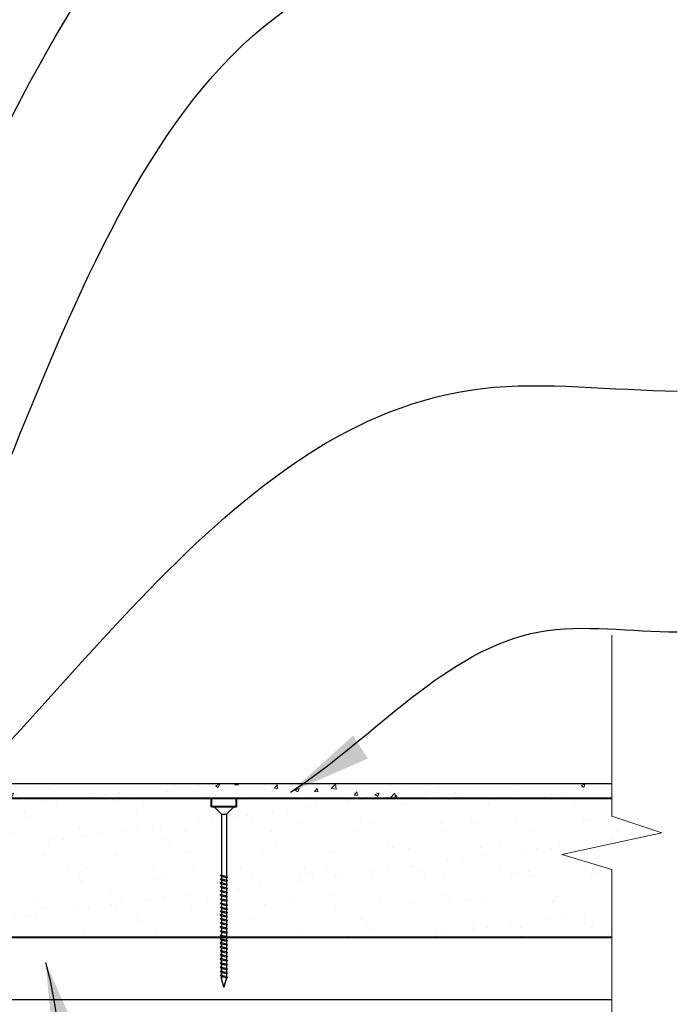
# Model space of a CAD drawing. Units: millimetres. Extents: x 31999 to 33952, y 4699 to 7329.
# Drawn here: x 33003 to 33240, y 6668 to 7023 of the extents above; entities that cross this region are included whole.
import ezdxf

# ---------------------------------------------------------------- set-up
doc = ezdxf.new("R2010")
doc.units = ezdxf.units.MM
doc.header["$MEASUREMENT"] = 0
for name, color, linetype in [('Fastenings and sealants', 4, 'Continuous'), ('Steel', 3, 'Continuous'), ('Text', 7, 'Continuous')]:
    doc.layers.add(name, color=color, linetype=linetype)
for name, color, linetype, lineweight in [('Hatch', 2, 'Continuous', 13), ('Lining', 3, 'Continuous', 25), ('Supercrete', 7, 'Continuous', 40)]:
    doc.layers.add(name, color=color, linetype=linetype, lineweight=lineweight)
doc.styles.add('1', font='tahoma.ttf', dxfattribs={"height": 2.5})
doc.dimstyles.new('1', dxfattribs={"dimscale": 0, "dimtxt": 2.5, "dimasz": 2, "dimexe": 1, "dimexo": 1, "dimgap": 1, "dimtad": 1, "dimdec": 0, "dimdsep": 46, "dimtxsty": '1', "dimblk": 'ARCHTICK', "dimcen": 2.5, "dimdle": 1, "dimclrd": 256, "dimclre": 256, "dimclrt": 256, "dimadec": 0, "dimazin": 0, "dimtfac": 1, "dimtdec": 0, "dimtmove": 1, "dimatfit": 3, "dimfxl": 0, "dimarcsym": 0})

# ---------------------------------------------------------------- blocks, each defined once
blk = doc.blocks.new('_ArchTick')
at = {"color": 0, "linetype": 'ByBlock', "const_width": 0.15}
blk.add_lwpolyline([(-0.5, -0.5), (0.5, 0.5)], dxfattribs=at)

msp = doc.modelspace()

# ---------------------------------------------------------------- hatches: boundary and pattern name
at = {"layer": 'Hatch'}
h = msp.add_hatch(dxfattribs=at)
h.set_pattern_fill('AR-CONC', color=256, scale=2, style=0)
h.set_pattern_definition([(50, (32968.486, 6742.048), (14.3452, -1.25504), [1.5, -16.5]), (355, (32968.486, 6742.048), (-2.775, 15.0438), [1.2, -13.2]), (100.4514, (32969.682, 6741.943), (11.5702, 13.7888), [1.2748, -14.02284]), (46.184, (32968.486, 6746.048), (21.3448, -3.3104), [2.25, -24.75]), (96.636, (32970.265, 6745.772), (18.6933, 19.4824), [1.9122, -21.0343]), (351.184, (32968.486, 6746.048), (18.6932, 19.4824), [1.8, -19.8]), (21, (32970.486, 6745.048), (11.93814, -8.0524), [1.5, -16.5]), (326, (32970.486, 6745.048), (4.8663, 14.503), [1.2, -13.2]), (71.4514, (32971.481, 6744.377), (16.80445, 6.4506), [1.2748, -14.02284]), (37.5, (32968.486, 6742.0476), (0.2432, 6.65788), [0, -13.04, 0, -13.4, 0, -13.25]), (7.5, (32968.486, 6742.0476), (5.2614, 7.88823), [0, -7.64, 0, -12.74, 0, -5.05]), (327.5, (32964.026, 6742.0476), (10.67645, -0.4511), [0, -5, 0, -15.6, 0, -20.7]), (317.5, (32962.026, 6742.048), (11.66372, 2.0021), [0, -6.5, 0, -10.36, 0, -14.7])])
h.paths.add_polyline_path([(33216.41, 6747.55), (32969.85, 6747.55), (32968.49, 6742.05), (32972.08, 6742.05), (33216.41, 6742.05)])
at = {"layer": 'Hatch', "lineweight": 20}
h = msp.add_hatch(dxfattribs=at)
h.set_pattern_fill('AR-SAND', color=256, scale=10, style=0)
h.set_pattern_definition([(37.5, (32947.08, 6692.048), (-0.6299, 19.2682), [0, -15.2, 0, -17, 0, -16.25]), (7.5, (32947.08, 6692.048), (17.6978, 28.2215), [0, -8.2, 0, -13.7, 0, -5.25]), (327.5, (32934.78, 6692.048), (31.1414, 0.0566), [0, -5, 0, -18, 0, -23.5]), (317.5, (32934.78, 6692.048), (30.0613, 8.7768), [0, -2.5, 0, -11.8, 0, -13.5])])
h.paths.add_polyline_path([(33075.72, 6736.4), (33073.08, 6739.05), (33072.08, 6739.05), (33072.08, 6742.05), (32947.08, 6742.05), (32947.08, 6692.05), (33075.72, 6692.05), (33075.72, 6692.32), (33075.08, 6693.02), (33075.72, 6692.86), (33075.72, 6693.87), (33075.08, 6694.56), (33075.72, 6694.4), (33075.72, 6695.38), (33075.08, 6696.07), (33075.72, 6695.92), (33075.72, 6696.86), (33075.08, 6697.55), (33075.72, 6697.39), (33075.72, 6698.3), (33075.08, 6698.99), (33075.72, 6698.83), (33075.72, 6699.7), (33075.08, 6700.4), (33075.72, 6700.24), (33075.72, 6701.04), (33075.01, 6701.8), (33075.72, 6701.63), (33075.72, 6702.42), (33075.08, 6703.11), (33075.72, 6702.95), (33075.72, 6703.86), (33075.08, 6704.55), (33075.72, 6704.39), (33075.72, 6705.4), (33075.08, 6706.09), (33075.72, 6705.94), (33075.72, 6706.91), (33075.08, 6707.61), (33075.72, 6707.45), (33075.72, 6708.39), (33075.08, 6709.08), (33075.72, 6708.93), (33075.72, 6709.83), (33075.08, 6710.52), (33075.72, 6710.37), (33075.72, 6711.24), (33075.08, 6711.93), (33075.72, 6711.77), (33075.72, 6712.57), (33075.01, 6713.34), (33075.72, 6713.17), (33075.72, 6713.95), (33075.08, 6714.64), (33075.72, 6714.49)])
h.paths.add_polyline_path([(33216.41, 6716.49), (33198.41, 6721.94), (33234.41, 6729.71), (33216.41, 6735.69), (33216.41, 6742.05), (33081.08, 6742.05), (33081.08, 6739.05), (33080.08, 6739.05), (33077.44, 6736.4), (33077.44, 6714.06), (33077.87, 6713.7), (33077.44, 6713.53), (33077.44, 6712.7), (33077.8, 6712.39), (33077.44, 6712.25), (33077.44, 6711.35), (33077.87, 6710.99), (33077.44, 6710.82), (33077.44, 6709.94), (33077.87, 6709.58), (33077.44, 6709.41), (33077.44, 6708.5), (33077.87, 6708.14), (33077.44, 6707.97), (33077.44, 6707.02), (33077.87, 6706.66), (33077.44, 6706.49), (33077.44, 6705.51), (33077.87, 6705.15), (33077.44, 6704.98), (33077.44, 6703.97), (33077.87, 6703.6), (33077.44, 6703.44), (33077.44, 6702.53), (33077.87, 6702.16), (33077.44, 6702), (33077.44, 6701.16), (33077.8, 6700.86), (33077.44, 6700.72), (33077.44, 6699.82), (33077.87, 6699.45), (33077.44, 6699.29), (33077.44, 6698.41), (33077.87, 6698.04), (33077.44, 6697.88), (33077.44, 6696.97), (33077.87, 6696.6), (33077.44, 6696.44), (33077.44, 6695.49), (33077.87, 6695.13), (33077.44, 6694.96), (33077.44, 6693.98), (33077.87, 6693.62), (33077.44, 6693.45), (33077.44, 6692.43), (33077.89, 6692.05), (33216.41, 6692.05)])

# ---------------------------------------------------------------- linework, layer by layer
at = {"layer": 'Fastenings and sealants'}
for p, q in [((33073.08, 6739.05), (33075.72, 6736.4)), ((33080.08, 6739.05), (33073.08, 6739.05)), ((33075.72, 6736.4), (33077.44, 6736.4)), ((33075.72, 6736.4), (33075.72, 6714.49)), ((33080.08, 6739.05), (33077.44, 6736.4)), ((33077.44, 6736.4), (33077.44, 6714.06)), ((33075.23, 6714.49), (33075.72, 6714.49)), ((33075.7, 6713.97), (33075.23, 6714.49)), ((33075.7, 6713.97), (33075.23, 6714.49)), ((33075.23, 6714.49), (33075.72, 6714.49)), ((33075.72, 6714.49), (33077.42, 6714.07)), ((33075.72, 6714.49), (33077.42, 6714.07)), ((33075.16, 6713.18), (33075.66, 6713.18)), ((33075.64, 6712.67), (33075.16, 6713.18)), ((33075.64, 6712.67), (33075.16, 6713.18)), ((33075.16, 6713.18), (33075.66, 6713.18)), ((33075.7, 6711.26), (33075.23, 6711.77)), ((33075.23, 6711.77), (33075.72, 6711.77)), ((33075.23, 6711.77), (33075.72, 6711.77)), ((33075.7, 6711.26), (33075.23, 6711.77)), ((33077.35, 6712.22), (33075.64, 6712.67)), ((33077.35, 6712.22), (33075.64, 6712.67)), ((33075.66, 6713.18), (33077.35, 6712.77)), ((33075.66, 6713.18), (33077.35, 6712.77)), ((33077.42, 6713.53), (33075.7, 6713.97)), ((33077.42, 6713.53), (33075.7, 6713.97)), ((33077.42, 6710.81), (33075.7, 6711.26)), ((33077.42, 6710.81), (33075.7, 6711.26)), ((33075.72, 6713.97), (33075.72, 6713.17)), ((33075.72, 6713.97), (33075.72, 6713.17)), ((33075.72, 6712.64), (33075.72, 6711.77)), ((33075.72, 6712.64), (33075.72, 6711.77)), ((33075.72, 6711.77), (33077.42, 6711.36)), ((33075.72, 6711.77), (33077.42, 6711.36)), ((33075.72, 6711.25), (33075.72, 6710.37)), ((33075.72, 6711.25), (33075.72, 6710.37)), ((33077.35, 6712.77), (33077.8, 6712.39)), ((33077.35, 6712.77), (33077.8, 6712.39)), ((33077.8, 6712.39), (33077.35, 6712.22)), ((33077.8, 6712.39), (33077.35, 6712.22)), ((33077.42, 6714.07), (33077.87, 6713.7)), ((33077.42, 6714.07), (33077.87, 6713.7)), ((33077.87, 6713.7), (33077.42, 6713.53)), ((33077.87, 6713.7), (33077.42, 6713.53)), ((33077.42, 6711.36), (33077.87, 6710.99)), ((33077.42, 6711.36), (33077.87, 6710.99)), ((33077.87, 6710.99), (33077.42, 6710.81)), ((33077.87, 6710.99), (33077.42, 6710.81)), ((33077.44, 6713.53), (33077.44, 6712.7)), ((33077.44, 6713.53), (33077.44, 6712.7)), ((33077.44, 6712.25), (33077.44, 6711.35)), ((33077.44, 6712.25), (33077.44, 6711.35)), ((33075.7, 6709.85), (33075.23, 6710.37)), ((33075.23, 6710.37), (33075.72, 6710.37)), ((33075.23, 6710.37), (33075.72, 6710.37)), ((33075.7, 6709.85), (33075.23, 6710.37)), ((33075.23, 6708.93), (33075.72, 6708.93)), ((33075.7, 6708.41), (33075.23, 6708.93)), ((33075.7, 6708.41), (33075.23, 6708.93)), ((33075.23, 6708.93), (33075.72, 6708.93)), ((33075.7, 6706.93), (33075.23, 6707.45)), ((33075.23, 6707.45), (33075.72, 6707.45)), ((33075.23, 6707.45), (33075.72, 6707.45)), ((33075.7, 6706.93), (33075.23, 6707.45)), ((33077.42, 6709.41), (33075.7, 6709.85)), ((33077.42, 6709.41), (33075.7, 6709.85)), ((33077.42, 6707.96), (33075.7, 6708.41)), ((33077.42, 6707.96), (33075.7, 6708.41)), ((33075.72, 6710.37), (33077.42, 6709.96)), ((33075.72, 6710.37), (33077.42, 6709.96)), ((33075.72, 6709.85), (33075.72, 6708.93)), ((33075.72, 6709.85), (33075.72, 6708.93)), ((33075.72, 6708.93), (33077.42, 6708.51)), ((33075.72, 6708.93), (33077.42, 6708.51)), ((33075.72, 6708.41), (33075.72, 6707.45)), ((33075.72, 6708.41), (33075.72, 6707.45)), ((33075.72, 6707.45), (33077.42, 6707.04)), ((33075.72, 6707.45), (33077.42, 6707.04)), ((33077.42, 6709.96), (33077.87, 6709.58)), ((33077.42, 6709.96), (33077.87, 6709.58)), ((33077.87, 6709.58), (33077.42, 6709.41)), ((33077.87, 6709.58), (33077.42, 6709.41)), ((33077.42, 6708.51), (33077.87, 6708.14)), ((33077.42, 6708.51), (33077.87, 6708.14)), ((33077.87, 6708.14), (33077.42, 6707.96)), ((33077.87, 6708.14), (33077.42, 6707.96)), ((33077.44, 6710.82), (33077.44, 6709.94)), ((33077.44, 6710.82), (33077.44, 6709.94)), ((33077.44, 6709.41), (33077.44, 6708.5)), ((33077.44, 6709.41), (33077.44, 6708.5)), ((33077.44, 6707.97), (33077.44, 6707.02)), ((33077.44, 6707.97), (33077.44, 6707.02)), ((33075.7, 6705.42), (33075.23, 6705.94)), ((33075.23, 6705.94), (33075.72, 6705.94)), ((33075.23, 6705.94), (33075.72, 6705.94)), ((33075.7, 6705.42), (33075.23, 6705.94)), ((33075.7, 6703.88), (33075.23, 6704.39)), ((33075.23, 6704.39), (33075.72, 6704.39)), ((33075.23, 6704.39), (33075.72, 6704.39)), ((33075.7, 6703.88), (33075.23, 6704.39)), ((33077.42, 6706.49), (33075.7, 6706.93)), ((33077.42, 6706.49), (33075.7, 6706.93)), ((33077.42, 6704.98), (33075.7, 6705.42)), ((33077.42, 6704.98), (33075.7, 6705.42)), ((33077.42, 6703.43), (33075.7, 6703.88)), ((33077.42, 6703.43), (33075.7, 6703.88)), ((33075.72, 6706.93), (33075.72, 6705.94)), ((33075.72, 6706.93), (33075.72, 6705.94)), ((33075.72, 6705.94), (33077.42, 6705.53)), ((33075.72, 6705.94), (33077.42, 6705.53)), ((33075.72, 6705.42), (33075.72, 6704.39)), ((33075.72, 6705.42), (33075.72, 6704.39)), ((33075.72, 6704.39), (33077.42, 6703.98)), ((33075.72, 6704.39), (33077.42, 6703.98)), ((33075.72, 6703.87), (33075.72, 6702.95)), ((33075.72, 6703.87), (33075.72, 6702.95)), ((33077.42, 6707.04), (33077.87, 6706.66)), ((33077.42, 6707.04), (33077.87, 6706.66)), ((33077.87, 6706.66), (33077.42, 6706.49)), ((33077.87, 6706.66), (33077.42, 6706.49)), ((33077.42, 6705.53), (33077.87, 6705.15)), ((33077.42, 6705.53), (33077.87, 6705.15)), ((33077.87, 6705.15), (33077.42, 6704.98)), ((33077.87, 6705.15), (33077.42, 6704.98)), ((33077.42, 6703.98), (33077.87, 6703.6)), ((33077.42, 6703.98), (33077.87, 6703.6)), ((33077.44, 6706.49), (33077.44, 6705.51)), ((33077.44, 6706.49), (33077.44, 6705.51)), ((33077.44, 6704.98), (33077.44, 6703.97)), ((33077.44, 6704.98), (33077.44, 6703.97)), ((33075.64, 6701.13), (33075.16, 6701.65)), ((33075.16, 6701.65), (33075.66, 6701.65)), ((33075.16, 6701.65), (33075.66, 6701.65)), ((33075.64, 6701.13), (33075.16, 6701.65)), ((33075.7, 6702.44), (33075.23, 6702.95)), ((33075.23, 6702.95), (33075.72, 6702.95)), ((33075.23, 6702.95), (33075.72, 6702.95)), ((33075.7, 6702.44), (33075.23, 6702.95)), ((33077.35, 6700.69), (33075.64, 6701.13)), ((33077.35, 6700.69), (33075.64, 6701.13)), ((33075.66, 6701.65), (33077.35, 6701.24)), ((33075.66, 6701.65), (33077.35, 6701.24)), ((33077.42, 6701.99), (33075.7, 6702.44)), ((33077.42, 6701.99), (33075.7, 6702.44)), ((33075.72, 6702.95), (33077.42, 6702.54)), ((33075.72, 6702.95), (33077.42, 6702.54)), ((33075.72, 6702.43), (33075.72, 6701.63)), ((33075.72, 6702.43), (33075.72, 6701.63)), ((33075.72, 6701.11), (33075.72, 6700.24)), ((33075.72, 6701.11), (33075.72, 6700.24)), ((33077.35, 6701.24), (33077.8, 6700.86)), ((33077.35, 6701.24), (33077.8, 6700.86)), ((33077.8, 6700.86), (33077.35, 6700.69)), ((33077.8, 6700.86), (33077.35, 6700.69)), ((33077.87, 6703.6), (33077.42, 6703.43)), ((33077.87, 6703.6), (33077.42, 6703.43)), ((33077.42, 6702.54), (33077.87, 6702.16)), ((33077.42, 6702.54), (33077.87, 6702.16)), ((33077.87, 6702.16), (33077.42, 6701.99)), ((33077.87, 6702.16), (33077.42, 6701.99)), ((33077.44, 6703.44), (33077.44, 6702.53)), ((33077.44, 6703.44), (33077.44, 6702.53)), ((33077.44, 6702), (33077.44, 6701.16)), ((33077.44, 6702), (33077.44, 6701.16)), ((33077.44, 6700.72), (33077.44, 6699.82)), ((33077.44, 6700.72), (33077.44, 6699.82)), ((33075.23, 6700.24), (33075.72, 6700.24)), ((33075.7, 6699.73), (33075.23, 6700.24)), ((33075.7, 6699.73), (33075.23, 6700.24)), ((33075.23, 6700.24), (33075.72, 6700.24)), ((33075.23, 6698.83), (33075.72, 6698.83)), ((33075.7, 6698.32), (33075.23, 6698.83)), ((33075.7, 6698.32), (33075.23, 6698.83)), ((33075.23, 6698.83), (33075.72, 6698.83)), ((33075.7, 6696.88), (33075.23, 6697.39)), ((33075.23, 6697.39), (33075.72, 6697.39)), ((33075.23, 6697.39), (33075.72, 6697.39)), ((33075.7, 6696.88), (33075.23, 6697.39)), ((33077.42, 6699.28), (33075.7, 6699.73)), ((33077.42, 6699.28), (33075.7, 6699.73)), ((33077.42, 6697.87), (33075.7, 6698.32)), ((33077.42, 6697.87), (33075.7, 6698.32)), ((33077.42, 6696.43), (33075.7, 6696.88)), ((33077.42, 6696.43), (33075.7, 6696.88)), ((33075.72, 6700.24), (33077.42, 6699.83)), ((33075.72, 6700.24), (33077.42, 6699.83)), ((33075.72, 6699.72), (33075.72, 6698.83)), ((33075.72, 6699.72), (33075.72, 6698.83)), ((33075.72, 6698.83), (33077.42, 6698.42)), ((33075.72, 6698.83), (33077.42, 6698.42)), ((33075.72, 6698.31), (33075.72, 6697.39)), ((33075.72, 6698.31), (33075.72, 6697.39)), ((33075.72, 6697.39), (33077.42, 6696.98)), ((33075.72, 6697.39), (33077.42, 6696.98)), ((33075.72, 6696.87), (33075.72, 6695.92)), ((33075.72, 6696.87), (33075.72, 6695.92)), ((33077.42, 6699.83), (33077.87, 6699.45)), ((33077.42, 6699.83), (33077.87, 6699.45)), ((33077.87, 6699.45), (33077.42, 6699.28)), ((33077.87, 6699.45), (33077.42, 6699.28)), ((33077.42, 6698.42), (33077.87, 6698.04)), ((33077.42, 6698.42), (33077.87, 6698.04)), ((33077.87, 6698.04), (33077.42, 6697.87)), ((33077.87, 6698.04), (33077.42, 6697.87)), ((33077.42, 6696.98), (33077.87, 6696.6)), ((33077.42, 6696.98), (33077.87, 6696.6)), ((33077.44, 6699.29), (33077.44, 6698.41)), ((33077.44, 6699.29), (33077.44, 6698.41)), ((33077.44, 6697.88), (33077.44, 6696.97)), ((33077.44, 6697.88), (33077.44, 6696.97)), ((33075.23, 6695.92), (33075.72, 6695.92)), ((33075.7, 6695.4), (33075.23, 6695.92)), ((33075.7, 6695.4), (33075.23, 6695.92)), ((33075.23, 6695.92), (33075.72, 6695.92)), ((33075.23, 6694.4), (33075.72, 6694.4)), ((33075.7, 6693.89), (33075.23, 6694.4)), ((33075.7, 6693.89), (33075.23, 6694.4)), ((33075.23, 6694.4), (33075.72, 6694.4)), ((33077.42, 6694.95), (33075.7, 6695.4)), ((33077.42, 6694.95), (33075.7, 6695.4)), ((33077.42, 6693.44), (33075.7, 6693.89)), ((33077.42, 6693.44), (33075.7, 6693.89)), ((33075.72, 6695.92), (33077.42, 6695.5)), ((33075.72, 6695.92), (33077.42, 6695.5)), ((33075.72, 6695.4), (33075.72, 6694.4)), ((33075.72, 6695.4), (33075.72, 6694.4)), ((33075.72, 6694.4), (33077.42, 6693.99)), ((33075.72, 6694.4), (33077.42, 6693.99)), ((33075.72, 6693.88), (33075.72, 6692.86)), ((33075.72, 6693.88), (33075.72, 6692.86)), ((33077.87, 6696.6), (33077.42, 6696.43)), ((33077.87, 6696.6), (33077.42, 6696.43)), ((33077.42, 6695.5), (33077.87, 6695.13)), ((33077.42, 6695.5), (33077.87, 6695.13)), ((33077.87, 6695.13), (33077.42, 6694.95)), ((33077.87, 6695.13), (33077.42, 6694.95)), ((33077.42, 6693.99), (33077.87, 6693.62)), ((33077.42, 6693.99), (33077.87, 6693.62)), ((33077.87, 6693.62), (33077.42, 6693.44)), ((33077.87, 6693.62), (33077.42, 6693.44)), ((33077.44, 6696.44), (33077.44, 6695.49)), ((33077.44, 6696.44), (33077.44, 6695.49)), ((33077.44, 6694.96), (33077.44, 6693.98)), ((33077.44, 6694.96), (33077.44, 6693.98)), ((33077.44, 6693.45), (33077.44, 6692.43)), ((33077.44, 6693.45), (33077.44, 6692.43)), ((33075.23, 6692.86), (33075.72, 6692.86)), ((33075.7, 6692.35), (33075.23, 6692.86)), ((33075.7, 6692.35), (33075.23, 6692.86)), ((33075.23, 6692.86), (33075.72, 6692.86)), ((33075.23, 6691.56), (33075.72, 6691.56)), ((33075.72, 6691.02), (33075.23, 6691.56)), ((33075.23, 6691.56), (33075.72, 6691.56)), ((33075.7, 6691.04), (33075.23, 6691.56)), ((33075.7, 6691.04), (33075.23, 6691.56)), ((33075.23, 6691.56), (33075.72, 6691.56)), ((33075.23, 6690.15), (33075.72, 6690.15)), ((33075.72, 6689.61), (33075.23, 6690.15)), ((33075.23, 6690.15), (33075.72, 6690.15)), ((33075.7, 6689.63), (33075.23, 6690.15)), ((33075.7, 6689.63), (33075.23, 6690.15)), ((33075.23, 6690.15), (33075.72, 6690.15)), ((33077.42, 6691.9), (33075.7, 6692.35)), ((33077.42, 6691.9), (33075.7, 6692.35)), ((33077.42, 6690.59), (33075.7, 6691.04)), ((33077.42, 6690.59), (33075.7, 6691.04)), ((33075.72, 6692.86), (33077.42, 6692.45)), ((33075.72, 6692.86), (33077.42, 6692.45)), ((33075.72, 6692.34), (33075.72, 6691.56)), ((33075.72, 6692.34), (33075.72, 6691.56)), ((33075.72, 6691.56), (33075.72, 6692.05)), ((33075.72, 6691.56), (33077.42, 6691.14)), ((33075.72, 6691.56), (33077.42, 6691.14)), ((33075.72, 6691.04), (33075.72, 6690.15)), ((33075.72, 6691.04), (33075.72, 6690.15)), ((33075.72, 6690.15), (33075.72, 6691.02)), ((33075.72, 6690.15), (33077.42, 6689.74)), ((33075.72, 6690.15), (33077.42, 6689.74)), ((33077.42, 6692.45), (33077.87, 6692.07)), ((33077.42, 6692.45), (33077.87, 6692.07)), ((33077.87, 6692.07), (33077.42, 6691.9)), ((33077.87, 6692.07), (33077.42, 6691.9)), ((33077.42, 6691.14), (33077.87, 6690.77)), ((33077.42, 6691.14), (33077.87, 6690.77)), ((33077.87, 6690.77), (33077.42, 6690.59)), ((33077.87, 6690.77), (33077.42, 6690.59)), ((33077.42, 6689.74), (33077.87, 6689.36)), ((33077.42, 6689.74), (33077.87, 6689.36)), ((33077.81, 6692.05), (33077.44, 6691.9)), ((33077.44, 6691.9), (33077.44, 6691.13)), ((33077.44, 6691.9), (33077.44, 6691.13)), ((33077.44, 6691.9), (33077.44, 6691.13)), ((33077.44, 6691.13), (33077.87, 6690.77)), ((33077.87, 6690.77), (33077.44, 6690.6)), ((33077.44, 6690.6), (33077.44, 6689.72)), ((33077.44, 6690.6), (33077.44, 6689.72)), ((33077.44, 6690.6), (33077.44, 6689.72)), ((33077.44, 6689.72), (33077.87, 6689.36)), ((33075.23, 6688.71), (33075.72, 6688.71)), ((33075.72, 6688.17), (33075.23, 6688.71)), ((33075.7, 6688.19), (33075.23, 6688.71)), ((33075.23, 6688.71), (33075.72, 6688.71)), ((33075.23, 6688.71), (33075.72, 6688.71)), ((33075.7, 6688.19), (33075.23, 6688.71)), ((33075.23, 6687.3), (33075.72, 6687.3)), ((33075.72, 6686.76), (33075.23, 6687.3)), ((33075.7, 6686.78), (33075.23, 6687.3)), ((33075.23, 6687.3), (33075.72, 6687.3)), ((33075.23, 6687.3), (33075.72, 6687.3)), ((33075.7, 6686.78), (33075.23, 6687.3)), ((33077.42, 6689.19), (33075.7, 6689.63)), ((33077.42, 6689.19), (33075.7, 6689.63)), ((33077.42, 6687.75), (33075.7, 6688.19)), ((33077.42, 6687.75), (33075.7, 6688.19)), ((33077.42, 6686.34), (33075.7, 6686.78)), ((33077.42, 6686.34), (33075.7, 6686.78)), ((33075.72, 6689.63), (33075.72, 6688.71)), ((33075.72, 6689.63), (33075.72, 6688.71)), ((33075.72, 6688.71), (33075.72, 6689.61)), ((33075.72, 6688.71), (33077.42, 6688.29)), ((33075.72, 6688.71), (33077.42, 6688.29)), ((33075.72, 6688.19), (33075.72, 6687.3)), ((33075.72, 6688.19), (33075.72, 6687.3)), ((33075.72, 6687.3), (33075.72, 6688.17)), ((33075.72, 6687.3), (33077.42, 6686.89)), ((33075.72, 6687.3), (33077.42, 6686.89)), ((33075.72, 6686.78), (33075.72, 6685.86)), ((33075.72, 6686.78), (33075.72, 6685.86)), ((33075.72, 6685.86), (33075.72, 6686.76)), ((33077.87, 6689.36), (33077.42, 6689.19)), ((33077.87, 6689.36), (33077.42, 6689.19)), ((33077.42, 6688.29), (33077.87, 6687.92)), ((33077.42, 6688.29), (33077.87, 6687.92)), ((33077.87, 6687.92), (33077.42, 6687.75)), ((33077.87, 6687.92), (33077.42, 6687.75)), ((33077.42, 6686.89), (33077.87, 6686.51)), ((33077.42, 6686.89), (33077.87, 6686.51)), ((33077.87, 6686.51), (33077.42, 6686.34)), ((33077.87, 6686.51), (33077.42, 6686.34)), ((33077.87, 6689.36), (33077.44, 6689.19)), ((33077.44, 6689.19), (33077.44, 6688.28)), ((33077.44, 6689.19), (33077.44, 6688.28)), ((33077.44, 6689.19), (33077.44, 6688.28)), ((33077.44, 6688.28), (33077.87, 6687.92)), ((33077.87, 6687.92), (33077.44, 6687.75)), ((33077.44, 6687.75), (33077.44, 6686.87)), ((33077.44, 6687.75), (33077.44, 6686.87)), ((33077.44, 6687.75), (33077.44, 6686.87)), ((33077.44, 6686.87), (33077.87, 6686.51)), ((33077.87, 6686.51), (33077.44, 6686.34)), ((33077.44, 6686.34), (33077.44, 6685.43)), ((33077.44, 6686.34), (33077.44, 6685.43)), ((33077.44, 6686.34), (33077.44, 6685.43)), ((33075.23, 6685.86), (33075.72, 6685.86)), ((33075.72, 6685.32), (33075.23, 6685.86)), ((33075.23, 6685.86), (33075.72, 6685.86)), ((33075.7, 6685.34), (33075.23, 6685.86)), ((33075.7, 6685.34), (33075.23, 6685.86)), ((33075.23, 6685.86), (33075.72, 6685.86)), ((33075.23, 6684.38), (33075.72, 6684.38)), ((33075.72, 6683.85), (33075.23, 6684.38)), ((33075.7, 6683.87), (33075.23, 6684.38)), ((33075.23, 6684.38), (33075.72, 6684.38)), ((33075.23, 6684.38), (33075.72, 6684.38)), ((33075.7, 6683.87), (33075.23, 6684.38)), ((33075.23, 6682.87), (33075.72, 6682.87)), ((33075.72, 6682.33), (33075.23, 6682.87)), ((33075.7, 6682.36), (33075.23, 6682.87)), ((33075.23, 6682.87), (33075.72, 6682.87)), ((33075.23, 6682.87), (33075.72, 6682.87)), ((33075.7, 6682.36), (33075.23, 6682.87)), ((33077.42, 6684.9), (33075.7, 6685.34)), ((33077.42, 6684.9), (33075.7, 6685.34)), ((33077.42, 6683.42), (33075.7, 6683.87)), ((33077.42, 6683.42), (33075.7, 6683.87)), ((33075.72, 6685.86), (33077.42, 6685.45)), ((33075.72, 6685.86), (33077.42, 6685.45)), ((33075.72, 6685.34), (33075.72, 6684.38)), ((33075.72, 6685.34), (33075.72, 6684.38)), ((33075.72, 6684.38), (33075.72, 6685.32)), ((33075.72, 6684.38), (33077.42, 6683.97)), ((33075.72, 6684.38), (33077.42, 6683.97)), ((33075.72, 6683.86), (33075.72, 6682.87)), ((33075.72, 6683.86), (33075.72, 6682.87)), ((33075.72, 6682.87), (33075.72, 6683.85)), ((33075.72, 6682.87), (33077.42, 6682.46)), ((33075.72, 6682.87), (33077.42, 6682.46)), ((33077.42, 6685.45), (33077.87, 6685.07)), ((33077.42, 6685.45), (33077.87, 6685.07)), ((33077.87, 6685.07), (33077.42, 6684.9)), ((33077.87, 6685.07), (33077.42, 6684.9)), ((33077.42, 6683.97), (33077.87, 6683.59)), ((33077.42, 6683.97), (33077.87, 6683.59)), ((33077.87, 6683.59), (33077.42, 6683.42)), ((33077.87, 6683.59), (33077.42, 6683.42)), ((33077.44, 6685.43), (33077.87, 6685.07)), ((33077.87, 6685.07), (33077.44, 6684.9)), ((33077.44, 6684.9), (33077.44, 6683.96)), ((33077.44, 6684.9), (33077.44, 6683.96)), ((33077.44, 6684.9), (33077.44, 6683.96)), ((33077.44, 6683.96), (33077.87, 6683.59)), ((33077.87, 6683.59), (33077.44, 6683.43)), ((33077.44, 6683.43), (33077.44, 6682.45)), ((33077.44, 6683.43), (33077.44, 6682.45)), ((33077.44, 6683.43), (33077.44, 6682.45)), ((33075.23, 6681.33), (33075.72, 6681.33)), ((33075.72, 6680.79), (33075.23, 6681.33)), ((33075.7, 6680.81), (33075.23, 6681.33)), ((33075.23, 6681.33), (33075.72, 6681.33)), ((33075.23, 6681.33), (33075.72, 6681.33)), ((33075.7, 6680.81), (33075.23, 6681.33)), ((33075.23, 6679.88), (33075.72, 6679.88)), ((33075.72, 6679.35), (33075.23, 6679.88)), ((33075.7, 6679.37), (33075.23, 6679.88)), ((33075.23, 6679.88), (33075.72, 6679.88)), ((33075.23, 6679.88), (33075.72, 6679.88)), ((33075.7, 6679.37), (33075.23, 6679.88)), ((33077.42, 6681.91), (33075.7, 6682.36)), ((33077.42, 6681.91), (33075.7, 6682.36)), ((33077.42, 6680.36), (33075.7, 6680.81)), ((33077.42, 6680.36), (33075.7, 6680.81)), ((33077.42, 6678.92), (33075.7, 6679.37)), ((33077.42, 6678.92), (33075.7, 6679.37)), ((33075.72, 6682.35), (33075.72, 6681.33)), ((33075.72, 6682.35), (33075.72, 6681.33)), ((33075.72, 6681.33), (33075.72, 6682.33)), ((33075.72, 6681.33), (33077.42, 6680.91)), ((33075.72, 6681.33), (33077.42, 6680.91)), ((33075.72, 6680.81), (33075.72, 6679.88)), ((33075.72, 6680.81), (33075.72, 6679.88)), ((33075.72, 6679.88), (33075.72, 6680.79)), ((33075.72, 6679.88), (33077.42, 6679.47)), ((33075.72, 6679.88), (33077.42, 6679.47)), ((33075.72, 6679.36), (33075.72, 6678.41)), ((33075.72, 6679.36), (33075.72, 6678.41)), ((33075.72, 6678.41), (33075.72, 6679.35)), ((33077.42, 6682.46), (33077.87, 6682.08)), ((33077.42, 6682.46), (33077.87, 6682.08)), ((33077.87, 6682.08), (33077.42, 6681.91)), ((33077.87, 6682.08), (33077.42, 6681.91)), ((33077.42, 6680.91), (33077.87, 6680.54)), ((33077.42, 6680.91), (33077.87, 6680.54)), ((33077.87, 6680.54), (33077.42, 6680.36)), ((33077.87, 6680.54), (33077.42, 6680.36)), ((33077.42, 6679.47), (33077.87, 6679.09)), ((33077.42, 6679.47), (33077.87, 6679.09)), ((33077.87, 6679.09), (33077.42, 6678.92)), ((33077.87, 6679.09), (33077.42, 6678.92)), ((33077.44, 6682.45), (33077.87, 6682.08)), ((33077.87, 6682.08), (33077.44, 6681.92)), ((33077.44, 6681.92), (33077.44, 6680.9)), ((33077.44, 6681.92), (33077.44, 6680.9)), ((33077.44, 6681.92), (33077.44, 6680.9)), ((33077.44, 6680.9), (33077.87, 6680.54)), ((33077.87, 6680.54), (33077.44, 6680.37)), ((33077.44, 6680.37), (33077.44, 6679.46)), ((33077.44, 6680.37), (33077.44, 6679.46)), ((33077.44, 6680.37), (33077.44, 6679.46)), ((33077.44, 6679.46), (33077.87, 6679.09)), ((33077.87, 6679.09), (33077.44, 6678.93)), ((33075.23, 6678.41), (33075.72, 6678.41)), ((33075.72, 6677.87), (33075.23, 6678.41)), ((33075.7, 6677.89), (33075.23, 6678.41)), ((33075.23, 6678.41), (33075.72, 6678.41)), ((33075.23, 6678.41), (33075.72, 6678.41)), ((33075.7, 6677.89), (33075.23, 6678.41)), ((33077.42, 6677.45), (33075.7, 6677.89)), ((33077.42, 6677.45), (33075.7, 6677.89)), ((33075.72, 6678.41), (33077.42, 6678)), ((33075.72, 6678.41), (33077.42, 6678)), ((33075.72, 6677.89), (33075.72, 6677.26)), ((33075.72, 6677.89), (33075.72, 6677.26)), ((33075.72, 6677.26), (33075.72, 6677.87)), ((33076.58, 6674.05), (33075.72, 6677.26)), ((33076.58, 6674.05), (33075.72, 6677.26)), ((33076.58, 6674.05), (33075.72, 6677.26)), ((33077.49, 6677.48), (33076.58, 6674.05)), ((33076.58, 6674.05), (33077.44, 6677.26)), ((33076.58, 6674.05), (33077.44, 6677.26)), ((33077.42, 6678), (33077.87, 6677.62)), ((33077.42, 6678), (33077.87, 6677.62)), ((33077.87, 6677.62), (33077.42, 6677.45)), ((33077.87, 6677.62), (33077.42, 6677.45)), ((33077.44, 6678.93), (33077.44, 6677.98)), ((33077.44, 6678.93), (33077.44, 6677.98)), ((33077.44, 6678.93), (33077.44, 6677.98)), ((33077.44, 6677.98), (33077.87, 6677.62)), ((33077.44, 6677.45), (33077.44, 6677.26)), ((33077.44, 6677.45), (33077.44, 6677.26)), ((33077.87, 6677.62), (33077.49, 6677.48))]:
    msp.add_line(p, q, dxfattribs=at)
at = {"layer": 'Fastenings and sealants', "lineweight": 9}
for points in [[(33216.41, 6800.92), (33216.41, 6735.69), (33234.41, 6729.71), (33198.41, 6721.94), (33216.41, 6716.49), (33216.41, 6646.23)], [(33216.41, 6680.16), (33216.41, 6632.76), (33234.41, 6626.78), (33198.41, 6619.02), (33216.41, 6613.56), (33216.41, 6546.68)]]:
    msp.add_lwpolyline(points, dxfattribs=at)
at = {"layer": 'Lining'}
msp.add_line((32943.82, 6747.55), (33216.41, 6747.55), dxfattribs=at)
at = {"layer": 'Steel'}
for p, q in [((33216.41, 6692.05), (32887.08, 6692.05)), ((32887.08, 6669.62), (33216.41, 6669.62))]:
    msp.add_line(p, q, dxfattribs=at)
at = {"layer": 'Supercrete'}
for p, q in [((33072.08, 6739.05), (33072.08, 6742.05)), ((33081.08, 6739.05), (33081.08, 6742.05)), ((33081.08, 6739.05), (33072.08, 6739.05))]:
    msp.add_line(p, q, dxfattribs=at)
at = {"layer": 'Supercrete', "color": 5, "lineweight": 0}
for p, q in [((33216.41, 6692.05), (32887.08, 6692.05)), ((32895.89, 6669.62), (33216.41, 6669.62))]:
    msp.add_line(p, q, dxfattribs=at)
at = {"layer": 'Supercrete'}
msp.add_lwpolyline([(33216.41, 6742.05), (32947.08, 6742.05), (32947.08, 6692.05), (33216.41, 6692.05)], dxfattribs=at)

# ---------------------------------------------------------------- leaders
at = {"layer": 'Text', "path_type": 1}
for points in [[(32911.62, 6872.51), (33179.51, 7305.72), (33238.97, 7307.33)], [(32908.51, 6818.97), (33135.07, 7126.52), (33239.66, 7134.06)], [(32941.99, 6742.22), (33135.07, 7043.61), (33239.66, 7051.16)], [(32942.25, 6706.89), (33169.82, 6889.88), (33240.03, 6888.91)], [(33100.56, 6744.37), (33190.3, 6802.16), (33240.03, 6802.16)], [(33012.29, 6682.98), (33066.85, 6474.18), (33125.02, 6467.92)]]:
    msp.add_leader(points, dimstyle='1', override={"dimscale": 1, "dimasz": 30}, dxfattribs=at)

doc.saveas('drawing.dxf')
